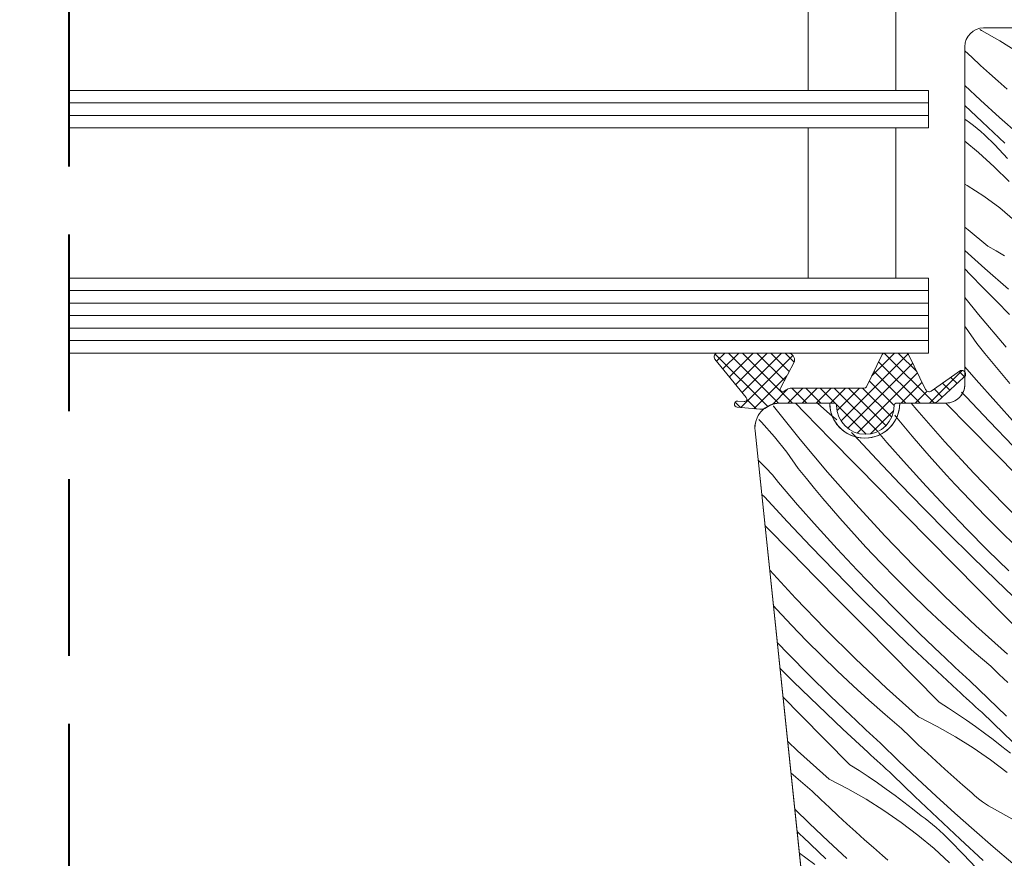
# Model space of a CAD drawing. Units: millimetres. Extents: x -2496 to 19090, y -721 to 2678.
# Drawn here: x 18181 to 18259, y 211 to 278 of the extents above; entities that cross this region are included whole.
import ezdxf

# ---------------------------------------------------------------- set-up
doc = ezdxf.new("R2010")
doc.units = ezdxf.units.MM
doc.header["$MEASUREMENT"] = 0
doc.linetypes.add('Takart vonal', pattern=[19.561111, 14.111111, -5.45])
for name, color, linetype, lineweight in [('0_Toll_száma__1', 7, 'Continuous', 5), ('0_Toll_száma__2', 7, 'Continuous', 13), ('0_Toll_száma__8', 7, 'Continuous', 40)]:
    doc.layers.add(name, color=color, linetype=linetype, lineweight=lineweight)
doc.layers.add('0_Toll_száma__87', color=7, linetype='Continuous', lineweight=5, true_color=0x6a6a6a)
doc.dimstyles.new('ELKÉSZÜLT_STÍLUS__5', dxfattribs={"dimtxt": 0.18, "dimasz": 14.592, "dimexe": 0.18, "dimexo": 0.0625, "dimgap": 0.09, "dimtad": 0, "dimtih": 1, "dimtoh": 1, "dimdec": 4, "dimzin": 0, "dimdsep": 46, "dimcen": 0.09, "dimadec": 0, "dimazin": 0, "dimtfac": 1, "dimtdec": 4, "dimtmove": 0, "dimatfit": 3, "dimldrblk": 'ARROWHEAD_5', "dimfxl": 1, "dimtolj": 1, "dimtzin": 0, "dimarcsym": 0})

# ---------------------------------------------------------------- blocks, each defined once
blk = doc.blocks.new('*X6')
at = {"layer": '0_Toll_száma__87', "linetype": 'Continuous'}
for p, q in [((18257.45, 277.03), (18257.596, 276.955)), ((18257.596, 276.955), (18259.056, 276.124)), ((18259.056, 276.124), (18260.478, 275.229)), ((18256.817, 274.808), (18256.255, 275.333)), ((18257.517, 274.164), (18256.817, 274.808)), ((18258.221, 273.524), (18257.517, 274.164)), ((18258.93, 272.89), (18258.221, 273.524)), ((18257.511, 271.379), (18256.255, 272.548)), ((18259.644, 272.26), (18258.93, 272.89)), ((18257.629, 269.634), (18256.255, 270.942)), ((18259.021, 270.005), (18257.511, 271.379)), ((18260.548, 268.65), (18259.021, 270.005)), ((18256.255, 269.867), (18256.323, 269.813)), ((18256.633, 269.586), (18256.323, 269.813)), ((18256.937, 269.352), (18256.633, 269.586)), ((18257.237, 269.11), (18256.937, 269.352)), ((18259.45, 267.93), (18257.629, 269.634)), ((18257.53, 268.862), (18257.237, 269.11)), ((18257.818, 268.607), (18257.53, 268.862)), ((18258.099, 268.346), (18257.818, 268.607)), ((18256.255, 268.099), (18257.353, 267.185)), ((18258.374, 268.077), (18258.099, 268.346)), ((18258.643, 267.803), (18258.374, 268.077)), ((18259.676, 266.725), (18258.643, 267.803)), ((18257.353, 267.185), (18258.595, 266.053)), ((18258.595, 266.053), (18259.785, 264.868)), ((18256.444, 264.565), (18256.255, 264.671)), ((18257.774, 263.704), (18256.444, 264.565)), ((18259.045, 262.758), (18257.774, 263.704)), ((18260.251, 261.732), (18259.045, 262.758)), ((18256.515, 260.999), (18256.255, 261.219)), ((18258.089, 259.699), (18256.515, 260.999)), ((18257.863, 257.915), (18256.255, 259.346)), ((18258.762, 259.333), (18258.089, 259.699)), ((18259.413, 258.929), (18258.762, 259.333)), ((18256.691, 257.437), (18256.255, 257.886)), ((18257.732, 256.368), (18256.691, 257.437)), ((18259.739, 256.272), (18257.863, 257.915)), ((18258.775, 255.3), (18257.732, 256.368)), ((18257.351, 254.236), (18256.255, 255.61)), ((18259.82, 254.235), (18258.775, 255.3)), ((18259.545, 251.618), (18257.351, 254.236)), ((18256.303, 253.218), (18256.255, 253.279)), ((18257.205, 251.916), (18256.303, 253.218)), ((18257.857, 251.11), (18257.205, 251.916)), ((18258.516, 250.31), (18257.857, 251.11)), ((18259.182, 249.516), (18258.516, 250.31)), ((18257.154, 249.013), (18256.255, 250.058)), ((18259.855, 248.728), (18259.182, 249.516)), ((18258.719, 247.246), (18257.154, 249.013)), ((18256.347, 247.651), (18255.996, 248.03)), ((18243.465, 246.378), (18242.706, 247.157)), ((18245.471, 246.282), (18244.472, 247.157)), ((18252.411, 246.623), (18251.964, 247.157)), ((18256.626, 245.23), (18254.732, 247.157)), ((18258.221, 245.672), (18256.347, 247.651)), ((18260.307, 245.499), (18258.719, 247.246)), ((18240.953, 246.916), (18240.946, 246.925)), ((18243.084, 244.246), (18240.953, 246.916)), ((18244.508, 245.31), (18243.465, 246.378)), ((18254.665, 244.057), (18252.411, 246.623)), ((18239.988, 245.644), (18239.773, 245.852)), ((18241.051, 244.469), (18239.988, 245.644)), ((18246.01, 245.818), (18245.471, 246.282)), ((18250.723, 246.115), (18250.657, 246.197)), ((18251.382, 245.315), (18250.723, 246.115)), ((18260.116, 243.713), (18258.221, 245.672)), ((18245.553, 244.245), (18244.508, 245.31)), ((18247.361, 244.654), (18247.198, 244.795)), ((18250.021, 244.018), (18249.342, 244.807)), ((18252.048, 244.521), (18251.382, 245.315)), ((18258.596, 243.227), (18256.626, 245.23)), ((18242.036, 243.228), (18241.051, 244.469)), ((18245.277, 241.628), (18243.084, 244.246)), ((18247.522, 242.24), (18245.553, 244.245)), ((18249.214, 242.656), (18247.361, 244.654)), ((18251.585, 242.251), (18250.021, 244.018)), ((18252.722, 243.733), (18252.048, 244.521)), ((18256.979, 241.545), (18254.665, 244.057)), ((18242.938, 241.926), (18242.036, 243.228)), ((18253.402, 242.952), (18252.722, 243.733)), ((18260.568, 241.224), (18258.596, 243.227)), ((18239.813, 242.52), (18239.728, 242.597)), ((18240.357, 241.98), (18239.813, 242.52)), ((18251.088, 240.677), (18249.214, 242.656)), ((18254.089, 242.176), (18253.402, 242.952)), ((18240.869, 241.41), (18240.357, 241.98)), ((18243.59, 241.12), (18242.938, 241.926)), ((18249.492, 240.235), (18247.522, 242.24)), ((18253.173, 240.504), (18251.585, 242.251)), ((18254.783, 241.406), (18254.089, 242.176)), ((18241.347, 240.812), (18240.869, 241.41)), ((18244.249, 240.32), (18243.59, 241.12)), ((18247.532, 239.062), (18245.277, 241.628)), ((18255.485, 240.643), (18254.783, 241.406)), ((18259.352, 239.088), (18256.979, 241.545)), ((18242.887, 239.023), (18241.347, 240.812)), ((18244.915, 239.526), (18244.249, 240.32)), ((18251.463, 238.232), (18249.492, 240.235)), ((18252.983, 238.717), (18251.088, 240.677)), ((18254.785, 238.78), (18253.173, 240.504)), ((18256.667, 239.387), (18255.485, 240.643)), ((18240.227, 239.659), (18240.017, 239.84)), ((18242.08, 237.66), (18240.227, 239.659)), ((18245.588, 238.738), (18244.915, 239.526)), ((18257.868, 238.149), (18256.667, 239.387)), ((18244.451, 237.255), (18242.887, 239.023)), ((18246.268, 237.956), (18245.588, 238.738)), ((18249.846, 236.55), (18247.532, 239.062)), ((18254.898, 236.779), (18252.983, 238.717)), ((18256.42, 237.077), (18254.785, 238.78)), ((18261.782, 236.688), (18259.352, 239.088)), ((18246.956, 237.181), (18246.268, 237.956)), ((18253.434, 236.229), (18251.463, 238.232)), ((18259.088, 236.93), (18257.868, 238.149)), ((18240.388, 237.245), (18240.278, 237.356)), ((18242.358, 235.24), (18240.388, 237.245)), ((18243.954, 235.682), (18242.08, 237.66)), ((18246.04, 235.509), (18244.451, 237.255)), ((18247.65, 236.411), (18246.956, 237.181)), ((18258.078, 235.398), (18256.42, 237.077)), ((18260.325, 235.728), (18259.088, 236.93)), ((18248.351, 235.648), (18247.65, 236.411)), ((18252.219, 234.093), (18249.846, 236.55)), ((18255.406, 234.227), (18253.434, 236.229)), ((18256.834, 234.86), (18254.898, 236.779)), ((18245.849, 233.722), (18243.954, 235.682)), ((18247.651, 233.785), (18246.04, 235.509)), ((18249.533, 234.392), (18248.351, 235.648)), ((18259.759, 233.74), (18258.078, 235.398)), ((18244.329, 233.237), (18242.358, 235.24)), ((18258.79, 232.962), (18256.834, 234.86)), ((18242.712, 231.555), (18240.653, 233.79)), ((18249.286, 232.082), (18247.651, 233.785)), ((18250.734, 233.154), (18249.533, 234.392)), ((18254.649, 231.693), (18252.219, 234.093)), ((18257.379, 232.225), (18255.406, 234.227)), ((18246.3, 231.234), (18244.329, 233.237)), ((18247.764, 231.784), (18245.849, 233.722)), ((18251.954, 231.935), (18250.734, 233.154)), ((18259.353, 230.224), (18257.379, 232.225)), ((18260.766, 231.085), (18258.79, 232.962)), ((18245.085, 229.098), (18242.712, 231.555)), ((18249.7, 229.865), (18247.764, 231.784)), ((18250.945, 230.402), (18249.286, 232.082)), ((18253.192, 230.733), (18251.954, 231.935)), ((18257.135, 229.35), (18254.649, 231.693)), ((18241.217, 230.653), (18240.952, 230.942)), ((18242.4, 229.397), (18241.217, 230.653)), ((18248.273, 229.231), (18246.3, 231.234)), ((18254.447, 229.551), (18253.192, 230.733)), ((18251.656, 227.967), (18249.7, 229.865)), ((18252.626, 228.745), (18250.945, 230.402)), ((18261.327, 228.224), (18259.353, 230.224)), ((18243.601, 228.159), (18242.4, 229.397)), ((18247.515, 226.698), (18245.085, 229.098)), ((18250.245, 227.23), (18248.273, 229.231)), ((18255.721, 228.387), (18254.447, 229.551)), ((18259.675, 227.067), (18257.135, 229.35)), ((18254.329, 227.111), (18252.626, 228.745)), ((18257.011, 227.243), (18255.721, 228.387)), ((18242.153, 227.087), (18241.26, 228.017)), ((18244.82, 226.939), (18243.601, 228.159)), ((18253.632, 226.09), (18251.656, 227.967)), ((18243.811, 225.407), (18242.153, 227.087)), ((18246.058, 225.738), (18244.82, 226.939)), ((18250.001, 224.355), (18247.515, 226.698)), ((18252.219, 225.229), (18250.245, 227.23)), ((18254.617, 226.839), (18254.329, 227.111)), ((18254.906, 226.567), (18254.617, 226.839)), ((18258.319, 226.118), (18257.011, 227.243)), ((18242.567, 224.87), (18241.477, 225.95)), ((18255.628, 224.233), (18253.632, 226.09)), ((18255.196, 226.296), (18254.906, 226.567)), ((18255.486, 226.026), (18255.196, 226.296)), ((18255.777, 225.756), (18255.486, 226.026)), ((18259.005, 225.459), (18258.319, 226.118)), ((18245.492, 223.75), (18243.811, 225.407)), ((18247.314, 224.555), (18246.058, 225.738)), ((18254.193, 223.229), (18252.219, 225.229)), ((18256.068, 225.487), (18255.777, 225.756)), ((18256.36, 225.219), (18256.068, 225.487)), ((18256.653, 224.951), (18256.36, 225.219)), ((18259.696, 224.804), (18259.005, 225.459)), ((18244.522, 222.972), (18242.567, 224.87)), ((18248.587, 223.392), (18247.314, 224.555)), ((18252.541, 222.072), (18250.001, 224.355)), ((18258.114, 223.525), (18256.653, 224.951)), ((18243.112, 222.235), (18241.719, 223.648)), ((18247.195, 222.116), (18245.492, 223.75)), ((18255.874, 224.007), (18255.628, 224.233)), ((18256.12, 223.781), (18255.874, 224.007)), ((18256.367, 223.556), (18256.12, 223.781)), ((18256.614, 223.331), (18256.367, 223.556)), ((18246.498, 221.095), (18244.522, 222.972)), ((18249.877, 222.248), (18248.587, 223.392)), ((18254.193, 223.229), (18254.935, 222.762)), ((18254.935, 222.762), (18255.668, 222.282)), ((18256.861, 223.106), (18256.614, 223.331)), ((18257.108, 222.881), (18256.861, 223.106)), ((18257.356, 222.657), (18257.108, 222.881)), ((18259.591, 222.117), (18258.114, 223.525)), ((18245.085, 220.234), (18243.112, 222.235)), ((18247.484, 221.844), (18247.195, 222.116)), ((18251.185, 221.123), (18249.877, 222.248)), ((18252.541, 222.072), (18254.037, 221.307)), ((18255.668, 222.282), (18256.394, 221.791)), ((18257.604, 222.433), (18257.356, 222.657)), ((18259.397, 220.7), (18257.604, 222.433)), ((18247.773, 221.572), (18247.484, 221.844)), ((18248.062, 221.301), (18247.773, 221.572)), ((18248.352, 221.031), (18248.062, 221.301)), ((18254.037, 221.307), (18255.497, 220.476)), ((18256.394, 221.791), (18257.112, 221.287)), ((18257.112, 221.287), (18257.821, 220.772)), ((18248.494, 219.238), (18246.498, 221.095)), ((18248.643, 220.761), (18248.352, 221.031)), ((18248.935, 220.492), (18248.643, 220.761)), ((18249.227, 220.224), (18248.935, 220.492)), ((18251.871, 220.464), (18251.185, 221.123)), ((18252.562, 219.809), (18251.871, 220.464)), ((18255.497, 220.476), (18256.919, 219.581)), ((18257.821, 220.772), (18258.522, 220.246)), ((18261.204, 218.981), (18259.397, 220.7)), ((18242.867, 219.36), (18242.093, 220.09)), ((18247.06, 218.234), (18245.085, 220.234)), ((18249.519, 219.956), (18249.227, 220.224)), ((18250.98, 218.53), (18249.519, 219.956)), ((18253.257, 219.16), (18252.562, 219.809)), ((18258.522, 220.246), (18259.214, 219.708)), ((18259.214, 219.708), (18259.897, 219.159)), ((18245.408, 217.077), (18242.867, 219.36)), ((18248.74, 219.012), (18248.494, 219.238)), ((18248.987, 218.786), (18248.74, 219.012)), ((18253.957, 218.515), (18253.257, 219.16)), ((18256.919, 219.581), (18258.299, 218.624)), ((18247.06, 218.234), (18247.801, 217.767)), ((18249.233, 218.561), (18248.987, 218.786)), ((18249.48, 218.336), (18249.233, 218.561)), ((18249.727, 218.111), (18249.48, 218.336)), ((18249.975, 217.886), (18249.727, 218.111)), ((18252.458, 217.122), (18250.98, 218.53)), ((18254.662, 217.876), (18253.957, 218.515)), ((18258.299, 218.624), (18259.636, 217.607)), ((18242.744, 217.252), (18242.355, 217.597)), ((18244.051, 216.128), (18242.744, 217.252)), ((18247.801, 217.767), (18248.535, 217.287)), ((18248.535, 217.287), (18249.26, 216.796)), ((18250.223, 217.662), (18249.975, 217.886)), ((18250.471, 217.438), (18250.223, 217.662)), ((18252.263, 215.705), (18250.471, 217.438)), ((18255.371, 217.242), (18254.662, 217.876)), ((18245.408, 217.077), (18246.903, 216.312)), ((18249.26, 216.796), (18249.978, 216.292)), ((18253.952, 215.73), (18252.458, 217.122)), ((18256.084, 216.612), (18255.371, 217.242)), ((18256.802, 215.988), (18256.084, 216.612)), ((18244.738, 215.469), (18244.051, 216.128)), ((18246.903, 216.312), (18248.363, 215.481)), ((18249.978, 216.292), (18250.687, 215.777)), ((18250.687, 215.777), (18251.388, 215.251)), ((18254.07, 213.986), (18252.263, 215.705)), ((18255.462, 214.357), (18253.952, 215.73)), ((18257.01, 215.797), (18256.802, 215.988)), ((18257.225, 215.614), (18257.01, 215.797)), ((18245.428, 214.814), (18244.738, 215.469)), ((18248.363, 215.481), (18249.785, 214.586)), ((18251.388, 215.251), (18252.08, 214.713)), ((18257.446, 215.439), (18257.225, 215.614)), ((18257.673, 215.272), (18257.446, 215.439)), ((18257.906, 215.113), (18257.673, 215.272)), ((18258.144, 214.962), (18257.906, 215.113)), ((18258.387, 214.819), (18258.144, 214.962)), ((18243.846, 213.535), (18242.66, 214.693)), ((18246.124, 214.165), (18245.428, 214.814)), ((18246.824, 213.52), (18246.124, 214.165)), ((18249.785, 214.586), (18251.166, 213.629)), ((18252.08, 214.713), (18252.763, 214.164)), ((18253.073, 213.937), (18252.763, 214.164)), ((18256.989, 213.002), (18255.462, 214.357)), ((18258.636, 214.685), (18258.387, 214.819)), ((18260.018, 213.912), (18258.636, 214.685)), ((18245.324, 212.126), (18243.846, 213.535)), ((18247.528, 212.881), (18246.824, 213.52)), ((18251.166, 213.629), (18252.503, 212.612)), ((18253.378, 213.703), (18253.073, 213.937)), ((18253.677, 213.462), (18253.378, 213.703)), ((18253.971, 213.214), (18253.677, 213.462)), ((18255.891, 212.282), (18254.07, 213.986)), ((18243.089, 212.667), (18242.841, 212.891)), ((18243.337, 212.443), (18243.089, 212.667)), ((18248.237, 212.246), (18247.528, 212.881)), ((18252.503, 212.612), (18253.793, 211.536)), ((18254.258, 212.959), (18253.971, 213.214)), ((18254.54, 212.697), (18254.258, 212.959)), ((18254.815, 212.429), (18254.54, 212.697)), ((18258.531, 211.664), (18256.989, 213.002)), ((18245.13, 210.71), (18243.337, 212.443)), ((18246.818, 210.735), (18245.324, 212.126)), ((18248.95, 211.617), (18248.237, 212.246)), ((18255.084, 212.155), (18254.815, 212.429)), ((18256.117, 211.077), (18255.084, 212.155)), ((18257.726, 210.593), (18255.891, 212.282)), ((18243.031, 211.161), (18243.553, 210.782)), ((18249.668, 210.993), (18248.95, 211.617)), ((18249.877, 210.802), (18249.668, 210.993)), ((18253.793, 211.536), (18255.035, 210.405)), ((18257.151, 210.001), (18256.117, 211.077)), ((18260.089, 210.346), (18258.531, 211.664)), ((18243.553, 210.782), (18244.254, 210.256)), ((18250.091, 210.619), (18249.877, 210.802))]:
    blk.add_line(p, q, dxfattribs=at)
blk = doc.blocks.new('Kitöltés_3_3', base_point=(0, 0))
at = {"layer": '0_Toll_száma__87', "color": 7, "linetype": 'Continuous', "lineweight": 13}
for p, q in [((18273.255, 277.157), (18257.755, 277.157)), ((18256.255, 275.657), (18256.255, 248.657)), ((18245.455, 247.157), (18241.469, 247.157)), ((18254.755, 247.157), (18251.055, 247.157)), ((18239.48, 244.948), (18245.014, 192.3))]:
    blk.add_line(p, q, dxfattribs=at)
for centre, radius, start, end in [((18257.755, 275.657), 1.5, 90.00001, 179.99913), ((18254.755, 248.657), 1.5, 270, 0), ((18241.464, 245.161), 1.995, 89.84895, 186.15123), ((18248.255, 247.157), 2.8, 180, 0)]:
    blk.add_arc(centre, radius, start, end, dxfattribs=at)
at = {"layer": '0_Toll_száma__87', "linetype": 'Continuous'}
blk.add_blockref('*X6', (0, 0), dxfattribs=at)
blk = doc.blocks.new('ARROWHEAD_5')
at = {"color": 0, "linetype": 'Continuous', "lineweight": 0}
blk.add_line((0, 0), (-1, 0), dxfattribs=at)
blk.add_solid([(-1, 0.2679), (0, 0), (-1, -0.2679), (-1, 0.2679)], dxfattribs=at)

msp = doc.modelspace()

# ---------------------------------------------------------------- hatches: boundary and pattern name
at = {"layer": '0_Toll_száma__1', "linetype": 'Continuous'}
h = msp.add_hatch(dxfattribs=at)
h.set_pattern_fill('EPS_0003', color=256, style=0, pattern_type=2)
h.set_pattern_definition([(45, (18246.2601, 247.9107), (-0.565685, 0.565685), []), (135, (18246.2601, 247.9107), (0.565685, 0.565685), [])])
h.paths.add_polyline_path([(18236.516, 251.157, 0.625529), (18236.276, 250.68), (18238.774, 247.603, -0.662301), (18238.601, 247.277), (18238.106, 247.321, 1), (18238.063, 246.823), (18239.866, 246.665, 0.154643), (18240.338, 246.77, -0.159493), (18241.52, 247.157), (18245.805, 247.157, -0.413279), (18246.005, 246.957, 0.996812), (18250.605, 246.957, -0.413279), (18250.805, 247.157), (18253.697, 247.157, 0.171831), (18254.075, 247.29), (18256.158, 249.208, 0.212133), (18256.305, 249.402), (18256.305, 249.541, 0.438391), (18255.92, 249.757), (18253.552, 248.113, -0.446798), (18253.122, 248.235), (18251.751, 251.044, 0.283907), (18251.574, 251.157), (18249.824, 251.157, 0.289588), (18249.642, 251.044), (18248.386, 248.469, -0.286745), (18248.206, 248.357), (18242.476, 248.357, 0.182676), (18241.815, 248.107, -0.834107), (18241.506, 248.35), (18242.638, 250.488, 0.430793), (18242.141, 251.157)])

# ---------------------------------------------------------------- linework, layer by layer
for p, q in [((18184.622, 271.157), (18253.355, 271.157)), ((18184.622, 270.157), (18253.355, 270.157)), ((18184.622, 256.157), (18253.355, 256.157)), ((18184.622, 255.157), (18253.355, 255.157)), ((18184.622, 253.157), (18253.355, 253.157)), ((18184.622, 252.157), (18253.355, 252.157))]:
    msp.add_line(p, q, dxfattribs=at)
at = {"layer": '0_Toll_száma__1', "linetype": 'Continuous', "flags": 128}
for points in [[(18250.736, 272.157), (18250.736, 286.157), (18243.736, 286.157), (18243.736, 272.157)], [(18250.736, 257.157), (18250.736, 269.157), (18243.736, 269.157), (18243.736, 257.157)]]:
    msp.add_lwpolyline(points, close=True, dxfattribs=at)
msp.add_lwpolyline([(18245.014, 192.3), (18239.48, 244.948, -0.44681), (18241.469, 247.157), (18245.455, 247.157, 1.000004), (18251.055, 247.157), (18254.755, 247.157, 0.414218), (18256.255, 248.657), (18256.255, 275.657, -0.414208), (18257.755, 277.157), (18273.255, 277.157, -0.414214), (18274.755, 275.657), (18274.755, 223.257), (18280.196, 223.257, -0.400241), (18281.834, 221.962), (18283.219, 211.962, -0.455747), (18281.733, 210.257)], format="xyb", dxfattribs=at)
msp.add_lwpolyline([(18242.638, 250.488, 0.430793), (18242.141, 251.157), (18236.507, 251.157, 0.615202), (18236.276, 250.68), (18238.774, 247.603, -0.662301), (18238.601, 247.277), (18238.106, 247.321, 1), (18238.063, 246.823), (18239.866, 246.665, 0.174474), (18240.39, 246.803, -0.152075), (18241.525, 247.157), (18245.805, 247.157, -0.413279), (18246.005, 246.957, 0.996812), (18250.605, 246.957, -0.413279), (18250.805, 247.157), (18253.697, 247.157, 0.171831), (18254.075, 247.29), (18256.158, 249.208, 0.910233), (18255.92, 249.757), (18253.552, 248.113, -0.446798), (18253.122, 248.235), (18251.751, 251.044, 0.286745), (18251.572, 251.157), (18249.822, 251.157, 0.286745), (18249.642, 251.044), (18248.386, 248.469, -0.286745), (18248.206, 248.357), (18242.476, 248.357, 0.182676), (18241.815, 248.107, -0.834107), (18241.506, 248.35)], format="xyb", close=True, dxfattribs=at)
at = {"layer": '0_Toll_száma__2', "linetype": 'Continuous', "flags": 128}
for points in [[(18184.622, 272.157), (18253.355, 272.157), (18253.355, 269.157), (18184.622, 269.157)], [(18184.622, 257.157), (18253.355, 257.157), (18253.355, 254.157), (18184.622, 254.157)], [(18184.622, 254.157), (18253.355, 254.157), (18253.355, 251.157), (18184.622, 251.157)]]:
    msp.add_lwpolyline(points, dxfattribs=at)
msp.add_lwpolyline([(18236.516, 251.157, 0.625529), (18236.276, 250.68), (18238.774, 247.603, -0.662301), (18238.601, 247.277), (18238.106, 247.321, 1), (18238.063, 246.823), (18239.866, 246.665, 0.154643), (18240.338, 246.77, -0.159493), (18241.52, 247.157), (18245.805, 247.157, -0.413279), (18246.005, 246.957, 0.996812), (18250.605, 246.957, -0.413279), (18250.805, 247.157), (18253.697, 247.157, 0.171831), (18254.075, 247.29), (18256.158, 249.208, 0.212133), (18256.305, 249.402), (18256.305, 249.541, 0.438391), (18255.92, 249.757), (18253.552, 248.113, -0.446798), (18253.122, 248.235), (18251.751, 251.044, 0.283907), (18251.574, 251.157), (18249.824, 251.157, 0.289588), (18249.642, 251.044), (18248.386, 248.469, -0.286745), (18248.206, 248.357), (18242.476, 248.357, 0.182676), (18241.815, 248.107, -0.834107), (18241.506, 248.35), (18242.638, 250.488, 0.430793), (18242.141, 251.157)], format="xyb", close=True, dxfattribs=at)
at = {"layer": '0_Toll_száma__8', "linetype": 'Takart vonal', "flags": 128}
msp.add_lwpolyline([(18184.622, 358.43), (18184.622, -191.041)], dxfattribs=at)

# ---------------------------------------------------------------- block references
at = {"layer": '0_Toll_száma__87', "linetype": 'Continuous'}
msp.add_blockref('Kitöltés_3_3', (0, 0), dxfattribs=at)

# ---------------------------------------------------------------- leaders
at = {"layer": '0_Toll_száma__1', "linetype": 'Continuous', "annotation_type": 0, "has_hookline": 1, "hookline_direction": 0, "text_width": 149.333}
msp.add_leader([(18006.626, 218.371), (18045.281, 216.564)], dimstyle='ELKÉSZÜLT_STÍLUS__5', dxfattribs=at)

doc.saveas('drawing.dxf')
